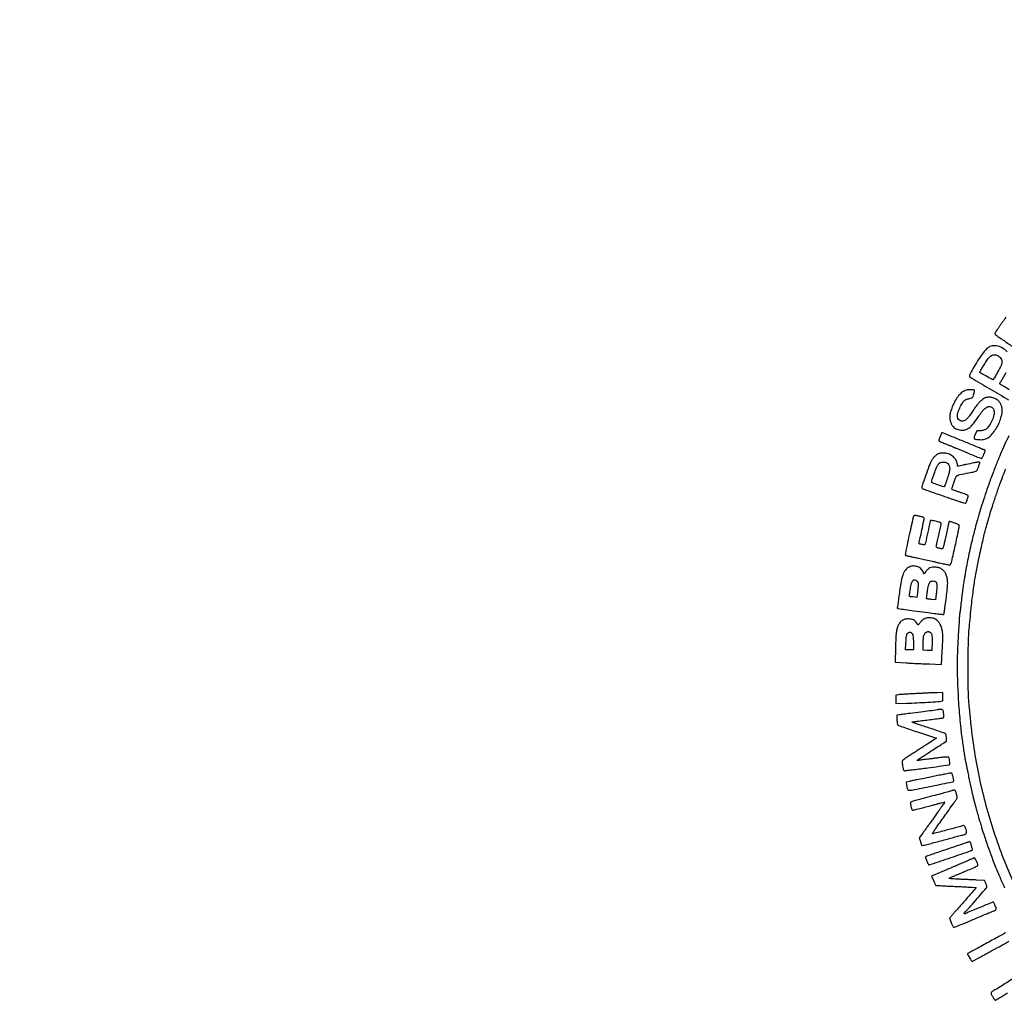
# Model space of a CAD drawing. Units: millimetres. Extents: x 1194 to 1379, y 2751 to 3013.
# Drawn here: x 1333 to 1349, y 2968 to 2984 of the extents above; entities that cross this region are included whole.
import ezdxf

# ---------------------------------------------------------------- set-up
doc = ezdxf.new("R2010")
doc.units = ezdxf.units.MM
doc.header["$LTSCALE"] = 0.1
doc.styles.get("Standard").update_dxf_attribs({"font": 'arial.ttf'})

# ---------------------------------------------------------------- blocks, each defined once
blk = doc.blocks.new('cart')
for points in [[(1349.508, 2977.154, 0.010213), (1349.372, 2976.852, 0.001126), (1349.316, 2976.72, 0.003976), (1349.281, 2976.635, 0.004504), (1349.25, 2976.554, 0.001775), (1349.208, 2976.443, 0.007219), (1349.172, 2976.342, 0.001717), (1349.114, 2976.172, 0.001779), (1349.058, 2976, 0.006125), (1349.023, 2975.888, 0.003585), (1348.992, 2975.78, 0.002916), (1348.96, 2975.664, 0.002938), (1348.929, 2975.549, 0.00388), (1348.903, 2975.444, 0.003468), (1348.867, 2975.291, 0.003633), (1348.834, 2975.14, 0.003863), (1348.806, 2975.001, 0.007205), (1348.786, 2974.889, -0.001163), (1348.78, 2974.854, -0.001245), (1348.774, 2974.82, -0.001179), (1348.769, 2974.79, -0.005855), (1348.766, 2974.774, 0.0146), (1348.758, 2974.728, 0.00185), (1348.744, 2974.63, 0.002254), (1348.729, 2974.517, 0.002298), (1348.715, 2974.404, -0.000703), (1348.709, 2974.35, -0.000577), (1348.702, 2974.293, -0.000583), (1348.695, 2974.24, -0.001548), (1348.69, 2974.202, 0.013115), (1348.683, 2974.136, 0.003728), (1348.676, 2974.033, 0.0022), (1348.666, 2973.871, 0.000435), (1348.651, 2973.582, 0.015378), (1348.645, 2973.309, 0.00818), (1348.653, 2972.972, 0.007852), (1348.673, 2972.611, 0.008526), (1348.705, 2972.259, 0.001471), (1348.711, 2972.199, 0.001938), (1348.718, 2972.145, 0.001399), (1348.723, 2972.099, 0.018782), (1348.726, 2972.083, -0.012308), (1348.729, 2972.067, -0.001453), (1348.734, 2972.032, -0.001738), (1348.74, 2971.991, -0.001424), (1348.746, 2971.946, 0.002428), (1348.753, 2971.9, 0.002294), (1348.76, 2971.853, 0.002278), (1348.766, 2971.811, 0.008011), (1348.771, 2971.785, -0.000532), (1348.776, 2971.756, -0.000099), (1348.787, 2971.703, -0.000106), (1348.799, 2971.641, -0.000097), (1348.811, 2971.578, 0.001876), (1348.832, 2971.472, 0.002533), (1348.851, 2971.376, 0.002532), (1348.872, 2971.28, 0.001873), (1348.896, 2971.174, 0.007507), (1348.915, 2971.096, 0.002075), (1348.947, 2970.975, 0.002193), (1348.982, 2970.849, 0.004415), (1349.01, 2970.75, -0.000192), (1349.021, 2970.713, -0.000143), (1349.033, 2970.672, -0.000145), (1349.045, 2970.633, -0.000331), (1349.054, 2970.604, 0.010607), (1349.101, 2970.453, 0.003386), (1349.179, 2970.231, 0.003036), (1349.258, 2970.013, 0.016656), (1349.306, 2969.897, -0.004094), (1349.311, 2969.884, -0.000346), (1349.326, 2969.85, -0.000459), (1349.343, 2969.81, -0.000355), (1349.362, 2969.766, 0.00159), (1349.382, 2969.719, 0.001367), (1349.403, 2969.67, 0.001376), (1349.423, 2969.625, 0.003966), (1349.437, 2969.594, -0.001917)], [(1349.671, 2969.502, -0.026293), (1349.32, 2970.357, -0.026347), (1349.062, 2971.244, -0.026071), (1348.898, 2972.155, -0.002024), (1348.888, 2972.236, -0.001955), (1348.878, 2972.318, -0.001931), (1348.871, 2972.39, -0.007156), (1348.867, 2972.436, 0.002998), (1348.864, 2972.475, 0.001836), (1348.859, 2972.52, 0.00184), (1348.855, 2972.565, 0.003277), (1348.851, 2972.602, -0.022457), (1348.833, 2972.866, -0.006175), (1348.828, 2973.283, -0.006398), (1348.834, 2973.705, -0.017885), (1348.852, 2974, -0.003342), (1348.889, 2974.359, -0.007375), (1348.924, 2974.632, -0.009009), (1348.961, 2974.867, -0.008861), (1349.008, 2975.101, -0.001599), (1349.042, 2975.258, -0.002434), (1349.073, 2975.395, -0.00271), (1349.099, 2975.506, -0.008675), (1349.119, 2975.58, -0.000116), (1349.15, 2975.691, -0.000513), (1349.168, 2975.756, -0.000821), (1349.182, 2975.805, -0.000848), (1349.196, 2975.853, -0.008462), (1349.234, 2975.975, -0.002476), (1349.296, 2976.162, -0.002405), (1349.36, 2976.347, -0.009733), (1349.401, 2976.459, 0.000261), (1349.42, 2976.506, 0.000208), (1349.44, 2976.558, 0.00021), (1349.459, 2976.605, 0.000529)], [(1349.459, 2979.139, -0.000038), (1349.434, 2979.103, -0.000019), (1349.402, 2979.058, -0.000019), (1349.369, 2979.011, -0.000028), (1349.341, 2978.97, 0.006258), (1349.316, 2978.934, 0.00906), (1349.295, 2978.901, 0.005343), (1349.278, 2978.873, 0.132934), (1349.276, 2978.864, 0.128446), (1349.277, 2978.858, 0.046777), (1349.282, 2978.851, 0.042559), (1349.29, 2978.843, 0.039194), (1349.298, 2978.837, -0.012757), (1349.312, 2978.828, -0.001472), (1349.342, 2978.807, -0.001772), (1349.378, 2978.782, -0.001445), (1349.417, 2978.755, 0.000029), (1349.467, 2978.72, 0.000009), (1349.542, 2978.667, 0.000009), (1349.627, 2978.607, 0.00001), (1349.709, 2978.548)], [(1349.522, 2977.923, 0.002591), (1349.429, 2977.977, -0.007251), (1349.401, 2977.994, -0.01144), (1349.378, 2978.009, -0.005559), (1349.359, 2978.022, -0.269941), (1349.357, 2978.026, -0.08359), (1349.358, 2978.03, -0.009553), (1349.362, 2978.039, -0.011322), (1349.368, 2978.05, -0.008995), (1349.375, 2978.06, 0.012639), (1349.464, 2978.212, 0.038108)], [(1349.484, 2978.56, 0.082542), (1349.399, 2978.625, 0.082523), (1349.298, 2978.659, 0.122179), (1349.206, 2978.652, 0.098924), (1349.153, 2978.622, 0.039879), (1349.096, 2978.563, 0.028767), (1349.029, 2978.472, 0.011426), (1348.948, 2978.342, 0.001917), (1348.88, 2978.225, 0.024772), (1348.857, 2978.18, 0.08442), (1348.851, 2978.156, 0.264131), (1348.858, 2978.142, 0.023313), (1348.889, 2978.121, 0.000133), (1349.191, 2977.943, 0.000025), (1349.506, 2977.757, 0.133868)], [(1349.453, 2968.84, 0.006201), (1349.427, 2968.826, -0.001514), (1349.387, 2968.804, -0.000197), (1349.302, 2968.757, -0.00023), (1349.201, 2968.702, -0.000192), (1349.094, 2968.643, 0.000441), (1348.991, 2968.587, 0.000715), (1348.904, 2968.539, 0.000082), (1348.826, 2968.496, 0.062343), (1348.822, 2968.493, 0.306522), (1348.82, 2968.485, 0.016633), (1348.83, 2968.462, 0.020188), (1348.846, 2968.433, 0.010746), (1348.867, 2968.398, 0.017858), (1348.88, 2968.379, 0.059488), (1348.89, 2968.368, 0.11593), (1348.898, 2968.364, 0.229821), (1348.905, 2968.366, -0.038142), (1348.914, 2968.372, -0.000768), (1348.964, 2968.4, -0.001814), (1349.022, 2968.432, -0.001218), (1349.089, 2968.469, 0.000008), (1349.159, 2968.507, 0.000008), (1349.226, 2968.544, 0.000008), (1349.284, 2968.575, 0.000041), (1349.316, 2968.592, 0.001941), (1349.434, 2968.657, 0.006736), (1349.509, 2968.701, 0.003425)], [(1349.731, 2968.167, -0.000187), (1349.521, 2968.036, -0.000764), (1349.329, 2967.915, -0.011214), (1349.26, 2967.875, 0.020109), (1349.222, 2967.851, 0.197242), (1349.212, 2967.836, 0.173113), (1349.215, 2967.817, 0.014809), (1349.24, 2967.773, 0.004945), (1349.254, 2967.749, 0.007847), (1349.267, 2967.73, 0.002847), (1349.279, 2967.713, 0.245339), (1349.281, 2967.712, 0.137532), (1349.287, 2967.713, 0.000351), (1349.358, 2967.757, 0.002513), (1349.428, 2967.799, 0.003785), (1349.487, 2967.837, -0.003917)]]:
    blk.add_lwpolyline(points, format="xyb")
for points in [[(1349.337, 2978.488, -0.061136), (1349.365, 2978.464, -0.074441), (1349.385, 2978.434, -0.078075), (1349.394, 2978.402, -0.076717), (1349.393, 2978.368, -0.072944), (1349.381, 2978.333, -0.003902), (1349.326, 2978.23, -0.004036), (1349.27, 2978.127, -0.069346), (1349.247, 2978.096, -0.328762), (1349.237, 2978.095, -0.001608), (1349.144, 2978.145, -0.005312), (1349.058, 2978.192, -0.053672), (1349.025, 2978.215, -0.351817), (1349.024, 2978.22, -0.001899), (1349.05, 2978.267, -0.006276), (1349.084, 2978.323, -0.002872), (1349.128, 2978.397, -0.042328), (1349.18, 2978.467, -0.109196), (1349.231, 2978.504, -0.148123), (1349.283, 2978.51, -0.105717)], [(1348.799, 2977.917, 0.082825), (1348.731, 2977.884, 0.062203), (1348.67, 2977.827, 0.050591), (1348.614, 2977.746, 0.028335), (1348.563, 2977.637, 0.024539), (1348.535, 2977.556, 0.047171), (1348.522, 2977.488, 0.058275), (1348.523, 2977.43, 0.0703), (1348.538, 2977.377, 0.013186), (1348.547, 2977.356, 0.012433), (1348.558, 2977.336, 0.012497), (1348.569, 2977.319, 0.04159), (1348.577, 2977.308, 0.069006), (1348.605, 2977.285, 0.042886), (1348.643, 2977.265, 0.041734), (1348.685, 2977.252, 0.051869), (1348.726, 2977.247, 0.095475), (1348.794, 2977.259, 0.084498), (1348.855, 2977.296, 0.052687), (1348.923, 2977.367, 0.014618), (1349.013, 2977.491, -0.01329), (1349.067, 2977.566, -0.043936), (1349.109, 2977.612, -0.070471), (1349.144, 2977.636, -0.116091), (1349.18, 2977.645, -0.172903), (1349.232, 2977.626, -0.168607), (1349.261, 2977.579, -0.109354), (1349.261, 2977.505, -0.052563), (1349.231, 2977.416, -0.030073), (1349.186, 2977.331, -0.076087), (1349.141, 2977.277, -0.09987), (1349.09, 2977.248, -0.082604), (1349.028, 2977.239), (1348.975, 2977.239), (1348.947, 2977.178, 0.012145), (1348.935, 2977.15, 0.036623), (1348.929, 2977.129, 0.056849), (1348.927, 2977.115, 0.198829), (1348.931, 2977.107, 0.159142), (1348.949, 2977.098, 0.016938), (1348.997, 2977.092, 0.022007), (1349.048, 2977.09, 0.045985), (1349.087, 2977.093, 0.166395), (1349.215, 2977.166, 0.066783), (1349.329, 2977.335, 0.066446), (1349.395, 2977.53, 0.156243), (1349.377, 2977.681, 0.07837), (1349.346, 2977.729, 0.071819), (1349.3, 2977.767, 0.069702), (1349.244, 2977.791, 0.066734), (1349.182, 2977.799, 0.022496), (1349.149, 2977.798, 0.05704), (1349.125, 2977.793, 0.053483), (1349.102, 2977.783, 0.017879), (1349.071, 2977.763, 0.035412), (1349.031, 2977.731, 0.030717), (1348.994, 2977.692, 0.021465), (1348.952, 2977.638, 0.006852), (1348.894, 2977.554, -0.009418), (1348.849, 2977.489, -0.02611), (1348.814, 2977.447, -0.037416), (1348.785, 2977.419, -0.082548), (1348.759, 2977.403, -0.123358), (1348.719, 2977.399, -0.134542), (1348.683, 2977.414, -0.125995), (1348.658, 2977.446, -0.101146), (1348.65, 2977.489, -0.087088), (1348.661, 2977.552, -0.028485), (1348.698, 2977.64, -0.026812), (1348.744, 2977.721, -0.126959), (1348.783, 2977.757, -0.034033), (1348.795, 2977.762, -0.011074), (1348.814, 2977.769, -0.01098), (1348.835, 2977.776, -0.012152), (1348.856, 2977.781, 0.020369), (1348.888, 2977.79, 0.126395), (1348.902, 2977.798, 0.106356), (1348.912, 2977.814, 0.012466), (1348.924, 2977.852, 0.010113), (1348.932, 2977.882, 0.041863), (1348.935, 2977.9, 0.079274), (1348.934, 2977.912, 0.194657), (1348.929, 2977.919, 0.127434), (1348.911, 2977.925, 0.018552), (1348.872, 2977.926, 0.022137), (1348.83, 2977.924, 0.047247)], [(1348.361, 2977.144, 0.013727), (1348.35, 2977.116, 0.025906), (1348.343, 2977.094, 0.026809), (1348.34, 2977.077, 0.237595), (1348.343, 2977.07, 0.086075), (1348.35, 2977.064, 0.002806), (1348.383, 2977.049, 0.005304), (1348.423, 2977.032, 0.003654), (1348.468, 2977.014, -0.000689), (1348.515, 2976.995, -0.000807), (1348.559, 2976.977, -0.000711), (1348.596, 2976.961, -0.004959), (1348.614, 2976.954, 0.005103), (1348.63, 2976.947, 0.001383), (1348.656, 2976.936, 0.001399), (1348.686, 2976.924, 0.001452), (1348.715, 2976.913, -0.00235), (1348.742, 2976.902, -0.002843), (1348.769, 2976.891, -0.002413), (1348.79, 2976.882, -0.019423), (1348.8, 2976.877, 0.023762), (1348.838, 2976.86, 0.002051), (1348.934, 2976.821, 0.000684), (1349.039, 2976.779, 0.094484), (1349.053, 2976.776, 0.231083), (1349.058, 2976.779, 0.021165), (1349.066, 2976.79, 0.023944), (1349.075, 2976.806, 0.016385), (1349.084, 2976.824, 0.010681), (1349.101, 2976.867, 0.03872), (1349.11, 2976.895, 0.082318), (1349.111, 2976.912, 0.382469), (1349.104, 2976.918, -0.074786), (1349.098, 2976.919, -0.010201), (1349.084, 2976.923, -0.011546), (1349.067, 2976.93, -0.009518), (1349.05, 2976.937, 0.007759), (1348.983, 2976.966, 0.000556), (1348.793, 2977.045, 0.00087), (1348.598, 2977.124, 0.001843), (1348.446, 2977.186), (1348.389, 2977.208)], [(1348.317, 2976.846, 0.041505), (1348.283, 2976.821, 0.037547), (1348.252, 2976.79, 0.035594), (1348.225, 2976.753, 0.029782), (1348.201, 2976.711, 0.024191), (1348.172, 2976.641, 0.00303), (1348.117, 2976.486, 0.00127), (1348.059, 2976.32, 0.083177), (1348.054, 2976.29, 0.234701), (1348.061, 2976.277, 0.062284), (1348.082, 2976.265, 0.016563), (1348.13, 2976.246, 0.000836), (1348.286, 2976.192, -0.000338), (1348.365, 2976.165, -0.000217), (1348.457, 2976.134, -0.000218), (1348.547, 2976.103, -0.000408), (1348.619, 2976.077, 0.003745), (1348.68, 2976.057, 0.00579), (1348.733, 2976.04, 0.002126), (1348.778, 2976.026, 0.157197), (1348.786, 2976.026, 0.225935), (1348.796, 2976.037, 0.008423), (1348.815, 2976.09, 0.007711), (1348.831, 2976.145, 0.273402), (1348.828, 2976.157, 0.106337), (1348.823, 2976.16, 0.00128), (1348.786, 2976.174, 0.003767), (1348.744, 2976.19, 0.002446), (1348.694, 2976.207, -0.002201), (1348.645, 2976.224, -0.003416), (1348.602, 2976.24, -0.001057), (1348.565, 2976.253, -0.107166), (1348.561, 2976.256, -0.260739), (1348.558, 2976.265, -0.008989), (1348.568, 2976.301, -0.012234), (1348.582, 2976.351, -0.004415), (1348.606, 2976.42, -0.031878), (1348.628, 2976.471, -0.16206), (1348.649, 2976.493, -0.066553), (1348.688, 2976.506, -0.002568), (1348.836, 2976.535, 0.005065), (1348.884, 2976.544, 0.007213), (1348.925, 2976.554, 0.004313), (1348.96, 2976.562, 0.099958), (1348.969, 2976.567, 0.133941), (1348.98, 2976.58, 0.006326), (1349, 2976.633, 0.008401), (1349.019, 2976.686, 0.081993), (1349.023, 2976.709, 0.433352), (1349.016, 2976.715, 0.020565), (1348.982, 2976.712, 0.013284), (1348.923, 2976.701, 0.001874), (1348.801, 2976.676, -0.000129), (1348.745, 2976.664, -0.000212), (1348.697, 2976.654, -0.000011), (1348.654, 2976.645, -0.042948), (1348.653, 2976.645, -0.376723), (1348.653, 2976.646, -0.000768), (1348.651, 2976.658, -0.004361), (1348.649, 2976.671, -0.002627), (1348.647, 2976.687, 0.108604), (1348.622, 2976.756, 0.08773), (1348.568, 2976.814, 0.082627), (1348.495, 2976.853, 0.080874), (1348.412, 2976.867, 0.01955), (1348.382, 2976.866, 0.035672), (1348.358, 2976.862, 0.041396), (1348.337, 2976.856, 0.040853)], [(1348.487, 2976.69, -0.135607), (1348.512, 2976.654, -0.093451), (1348.52, 2976.604, -0.055797), (1348.509, 2976.533, -0.016499), (1348.477, 2976.429, -0.001618), (1348.461, 2976.382, -0.002539), (1348.446, 2976.342, -0.000658), (1348.434, 2976.307, -0.096082), (1348.431, 2976.303, -0.300954), (1348.42, 2976.3, -0.002195), (1348.324, 2976.333, -0.002632), (1348.23, 2976.367, -0.216968), (1348.219, 2976.378, -0.175539), (1348.219, 2976.397, -0.00229), (1348.26, 2976.516, -0.005153), (1348.3, 2976.627, -0.055456), (1348.322, 2976.669, -0.043818), (1348.34, 2976.692, -0.087909), (1348.358, 2976.706, -0.081312), (1348.381, 2976.713, -0.033273), (1348.414, 2976.716, -0.034184), (1348.436, 2976.714, -0.052512), (1348.454, 2976.71, -0.05337), (1348.47, 2976.702, -0.036761)], [(1347.913, 2975.802, 0.011897), (1347.909, 2975.791, 0.01256), (1347.906, 2975.781, 0.01226), (1347.903, 2975.771, 0.054168), (1347.903, 2975.765, -0.04874), (1347.902, 2975.758, -0.002234), (1347.897, 2975.734, -0.003703), (1347.891, 2975.705, -0.002644), (1347.883, 2975.673, 0.001554), (1347.869, 2975.611, 0.001268), (1347.855, 2975.546, 0.000717), (1347.834, 2975.453, 0.000136), (1347.797, 2975.283, 0.007451), (1347.788, 2975.238, 0.011473), (1347.782, 2975.199, 0.006002), (1347.778, 2975.166, 0.228909), (1347.78, 2975.159, 0.119617), (1347.786, 2975.155, 0.00792), (1347.806, 2975.149, 0.011091), (1347.83, 2975.143, 0.008048), (1347.858, 2975.137, -0.002105), (1347.919, 2975.124, -0.000971), (1347.998, 2975.107, -0.000832), (1348.094, 2975.086, -0.00052), (1348.205, 2975.061, 0.000074), (1348.246, 2975.053, 0.000038), (1348.296, 2975.041, 0.000038), (1348.347, 2975.03, 0.000057), (1348.392, 2975.02, -0.000129), (1348.432, 2975.011, -0.000161), (1348.47, 2975.003, -0.00013), (1348.501, 2974.996, -0.001242), (1348.515, 2974.993, 0.332745), (1348.533, 2975.001, 0.056977), (1348.548, 2975.038, 0.015312), (1348.569, 2975.119, 0.000805), (1348.628, 2975.383, 0.00246), (1348.656, 2975.513, 0.009402), (1348.672, 2975.593, 0.007258), (1348.68, 2975.649, 0.238963), (1348.676, 2975.662, 0.07986), (1348.668, 2975.667, 0.009326), (1348.649, 2975.677, 0.011001), (1348.625, 2975.686, 0.008791), (1348.599, 2975.696, -0.000328), (1348.573, 2975.705, -0.000429), (1348.55, 2975.714, -0.000314), (1348.53, 2975.721, -0.004034), (1348.522, 2975.724, 0.404332), (1348.512, 2975.719, 0.03429), (1348.502, 2975.69, 0.010849), (1348.488, 2975.628, 0.000546), (1348.444, 2975.424, -0.002401), (1348.437, 2975.392, -0.00202), (1348.429, 2975.358, -0.002037), (1348.422, 2975.327, -0.00564), (1348.416, 2975.305, -0.014204), (1348.408, 2975.278, -0.150532), (1348.401, 2975.268, -0.184457), (1348.391, 2975.265, -0.023519), (1348.368, 2975.268, -0.017993), (1348.316, 2975.279, -0.216563), (1348.3, 2975.291, -0.170351), (1348.297, 2975.313, -0.010383), (1348.311, 2975.378, 0.00376), (1348.333, 2975.472, 0.003139), (1348.355, 2975.572, 0.00135), (1348.375, 2975.666, 0.05108), (1348.377, 2975.688, 0.207468), (1348.373, 2975.697, 0.078706), (1348.362, 2975.705, 0.042609), (1348.341, 2975.712, 0.011096), (1348.307, 2975.721, 0.00899), (1348.262, 2975.73, 0.018859), (1348.226, 2975.736, 0.015673), (1348.2, 2975.738, 0.428807), (1348.195, 2975.733, -0.054332), (1348.194, 2975.725, -0.000056), (1348.154, 2975.542, -0.000164), (1348.115, 2975.366, -0.017809), (1348.109, 2975.342, -0.142053), (1348.104, 2975.335, -0.156076), (1348.096, 2975.331, -0.065346), (1348.082, 2975.332, -0.009718), (1348.053, 2975.337, -0.009844), (1348.022, 2975.344, -0.111906), (1348.011, 2975.35, -0.232568), (1348.007, 2975.358, -0.058628), (1348.009, 2975.373, 0.013136), (1348.034, 2975.474, 0.004818), (1348.063, 2975.617, 0.001006), (1348.093, 2975.77, 0.187763), (1348.09, 2975.786, 0.172165), (1348.085, 2975.79, 0.01108), (1348.068, 2975.796, 0.015154), (1348.046, 2975.801, 0.010648), (1348.022, 2975.807, -0.002485), (1347.996, 2975.812, -0.002841), (1347.972, 2975.817, -0.002567), (1347.951, 2975.821, -0.016119), (1347.941, 2975.824, 0.10468), (1347.932, 2975.824, 0.131702), (1347.925, 2975.821, 0.097998), (1347.918, 2975.814, 0.039896)], [(1347.846, 2974.96, 0.122719), (1347.781, 2974.909, 0.081383), (1347.735, 2974.824, 0.043589), (1347.701, 2974.685, 0.009459), (1347.666, 2974.438, -0.002755), (1347.66, 2974.386, -0.003881), (1347.653, 2974.34, -0.00229), (1347.648, 2974.301, -0.052927), (1347.645, 2974.29, 0.055635), (1347.643, 2974.284, 0.066428), (1347.643, 2974.278, 0.078303), (1347.644, 2974.273, 0.14957), (1347.647, 2974.27, 0.099601), (1347.66, 2974.266, 0.000657), (1347.777, 2974.248, 0.002303), (1347.922, 2974.228, 0.001013), (1348.115, 2974.203, 0.001251), (1348.267, 2974.183, 0.00595), (1348.354, 2974.173, 0.00331), (1348.414, 2974.167, 0.28703), (1348.422, 2974.171, 0.097512), (1348.426, 2974.182, 0.001191), (1348.437, 2974.255, 0.00285), (1348.45, 2974.351, 0.00099), (1348.469, 2974.49, 0.011418), (1348.483, 2974.62, 0.030652), (1348.486, 2974.713, 0.042987), (1348.477, 2974.784, 0.063636), (1348.456, 2974.844, 0.05735), (1348.425, 2974.891, 0.075346), (1348.386, 2974.926, 0.074454), (1348.339, 2974.948, 0.054447), (1348.282, 2974.958, 0.046404), (1348.23, 2974.956, 0.077628), (1348.189, 2974.944, 0.077025), (1348.153, 2974.92, 0.045009), (1348.118, 2974.882), (1348.091, 2974.847), (1348.079, 2974.876, 0.061959), (1348.061, 2974.907, 0.055487), (1348.035, 2974.934, 0.054955), (1348.003, 2974.955, 0.058269), (1347.969, 2974.968, 0.017571), (1347.929, 2974.977, 0.060618), (1347.903, 2974.978, 0.066313), (1347.879, 2974.973, 0.023913)], [(1347.973, 2974.726, -0.060909), (1347.986, 2974.71, -0.106176), (1347.992, 2974.694, -0.051856), (1347.993, 2974.671, -0.005948), (1347.99, 2974.617, -0.003331), (1347.987, 2974.582, -0.003137), (1347.983, 2974.545, -0.003119), (1347.98, 2974.513, -0.010875), (1347.977, 2974.492), (1347.97, 2974.452), (1347.91, 2974.459, -0.003438), (1347.886, 2974.461, -0.005386), (1347.866, 2974.464, -0.001738), (1347.849, 2974.466, -0.17193), (1347.846, 2974.467, -0.221986), (1347.846, 2974.47, -0.000571), (1347.85, 2974.504, -0.003331), (1347.856, 2974.544, -0.002051), (1347.863, 2974.59, -0.019349), (1347.882, 2974.688, -0.112578), (1347.905, 2974.736, -0.287427), (1347.935, 2974.746, -0.131054)], [(1348.291, 2974.711, -0.150239), (1348.302, 2974.69, -0.04231), (1348.306, 2974.652, -0.027475), (1348.304, 2974.595, -0.008044), (1348.295, 2974.509), (1348.283, 2974.412), (1348.211, 2974.419, -0.00355), (1348.184, 2974.422, -0.005522), (1348.16, 2974.425, -0.001905), (1348.14, 2974.428, -0.161717), (1348.137, 2974.429, -0.232628), (1348.134, 2974.438, -0.001315), (1348.145, 2974.526, -0.005372), (1348.157, 2974.607, -0.027146), (1348.166, 2974.652, -0.022161), (1348.172, 2974.668, -0.019544), (1348.179, 2974.685, -0.019996), (1348.186, 2974.7, -0.054557), (1348.193, 2974.71, -0.136544), (1348.212, 2974.722, -0.070774), (1348.241, 2974.727, -0.07047), (1348.27, 2974.723, -0.131357)], [(1348.091, 2974.09, 0.040464), (1348.075, 2974.08, 0.022799), (1348.056, 2974.065, 0.022631), (1348.039, 2974.047, 0.034206), (1348.026, 2974.031, -0.008191), (1348.015, 2974.016, -0.012264), (1348.005, 2974.003, -0.007247), (1347.996, 2973.992, -0.198582), (1347.993, 2973.991, -0.235913), (1347.99, 2973.992, -0.014083), (1347.984, 2974, -0.01874), (1347.977, 2974.01, -0.012537), (1347.969, 2974.021, 0.067371), (1347.945, 2974.052, 0.076926), (1347.914, 2974.074, 0.0702), (1347.876, 2974.087, 0.045048), (1347.829, 2974.091, 0.052014), (1347.771, 2974.085, 0.088569), (1347.727, 2974.067, 0.088424), (1347.691, 2974.035, 0.051695), (1347.661, 2973.986, 0.047663), (1347.64, 2973.93, 0.034139), (1347.627, 2973.864, 0.019992), (1347.619, 2973.769, 0.004397), (1347.613, 2973.606), (1347.607, 2973.368), (1347.793, 2973.356, 0.00262), (1347.878, 2973.351, 0.00144), (1347.983, 2973.346, 0.001435), (1348.09, 2973.341, 0.002296), (1348.181, 2973.338), (1348.383, 2973.331), (1348.395, 2973.547, 0.001298), (1348.4, 2973.634, 0.001565), (1348.404, 2973.715, 0.001331), (1348.407, 2973.784, 0.010602), (1348.407, 2973.815, 0.04771), (1348.402, 2973.87, 0.02604), (1348.386, 2973.935, 0.025933), (1348.363, 2973.997, 0.062778), (1348.339, 2974.038, 0.100508), (1348.291, 2974.081, 0.077913), (1348.225, 2974.106, 0.077352), (1348.154, 2974.109, 0.096369)], [(1347.878, 2973.862, -0.129854), (1347.895, 2973.843, -0.066183), (1347.905, 2973.813, -0.039434), (1347.911, 2973.766, -0.010885), (1347.913, 2973.693), (1347.913, 2973.577), (1347.847, 2973.577), (1347.781, 2973.577), (1347.787, 2973.675, -0.004446), (1347.793, 2973.76, -0.023914), (1347.798, 2973.807, -0.045623), (1347.806, 2973.835, -0.108165), (1347.818, 2973.854, -0.081884), (1347.832, 2973.864, -0.083003), (1347.848, 2973.868, -0.085416), (1347.864, 2973.868, -0.094083)], [(1348.205, 2973.859, -0.099834), (1348.217, 2973.843, -0.064733), (1348.222, 2973.82, -0.028495), (1348.225, 2973.783, -0.003715), (1348.226, 2973.703, -0.005223), (1348.225, 2973.651, -0.008357), (1348.223, 2973.606, -0.003052), (1348.221, 2973.569, -0.272614), (1348.218, 2973.564, -0.106538), (1348.213, 2973.563, -0.00466), (1348.193, 2973.563, -0.007728), (1348.169, 2973.563, -0.005422), (1348.142, 2973.564), (1348.074, 2973.568), (1348.075, 2973.656, -0.018196), (1348.08, 2973.763, -0.067736), (1348.094, 2973.829, -0.13051), (1348.119, 2973.866, -0.177197), (1348.157, 2973.879, -0.058957), (1348.169, 2973.878, -0.039003), (1348.183, 2973.873, -0.039032), (1348.196, 2973.867, -0.059535)], [(1348.17, 2972.853, -0.004752), (1348.144, 2972.852, -0.000426), (1348.079, 2972.848, -0.000555), (1348.002, 2972.844, -0.000433), (1347.918, 2972.84, 0.001414), (1347.833, 2972.835, 0.001783), (1347.755, 2972.831, 0.001414), (1347.69, 2972.826, 0.014286), (1347.663, 2972.824), (1347.62, 2972.818), (1347.62, 2972.747), (1347.62, 2972.675), (1347.799, 2972.682, 0.002507), (1347.974, 2972.689, 0.002206), (1348.156, 2972.699, 0.001315), (1348.322, 2972.708, 0.023706), (1348.375, 2972.714), (1348.407, 2972.719), (1348.407, 2972.79), (1348.407, 2972.86), (1348.309, 2972.858, 0.002107), (1348.268, 2972.857, 0.002093), (1348.228, 2972.856, 0.00205), (1348.192, 2972.855, 0.008162)], [(1348.326, 2972.573, -0.164652), (1348.318, 2972.569, -0.000343), (1348.187, 2972.552, -0.002258), (1348.037, 2972.533, -0.001308), (1347.857, 2972.511, 0.001489), (1347.804, 2972.504, 0.001583), (1347.751, 2972.498, 0.001505), (1347.706, 2972.492, 0.007312), (1347.681, 2972.488), (1347.635, 2972.48), (1347.638, 2972.405, 0.01417), (1347.64, 2972.375, 0.018493), (1347.644, 2972.348, 0.016285), (1347.649, 2972.326, 0.138011), (1347.653, 2972.318, 0.110354), (1347.664, 2972.311, 0.00099), (1347.755, 2972.279, 0.003342), (1347.86, 2972.242, 0.002145), (1347.982, 2972.201), (1348.298, 2972.096), (1348.169, 2972.012, -0.000667), (1348.108, 2971.973, -0.000354), (1348.034, 2971.925, -0.000353), (1347.957, 2971.876, -0.000548), (1347.891, 2971.833, 0.002898), (1347.834, 2971.796, 0.004197), (1347.783, 2971.763, 0.002197), (1347.741, 2971.734, 0.068226), (1347.732, 2971.725, 0.12983), (1347.727, 2971.715, 0.045856), (1347.726, 2971.698, 0.029555), (1347.727, 2971.674, 0.008946), (1347.732, 2971.637, 0.012687), (1347.741, 2971.59, 0.065907), (1347.75, 2971.565, 0.161606), (1347.761, 2971.554, 0.198981), (1347.776, 2971.553, -0.048227), (1347.784, 2971.555, -0.001199), (1347.822, 2971.56, -0.002574), (1347.867, 2971.566, -0.001749), (1347.918, 2971.572, 0.002052), (1348.152, 2971.6, 0.00376), (1348.343, 2971.626, 0.00093), (1348.505, 2971.649, 0.17436), (1348.52, 2971.657, 0.211107), (1348.524, 2971.67, 0.011271), (1348.519, 2971.717, 0.01293), (1348.511, 2971.763, 0.158366), (1348.503, 2971.779, 0.192135), (1348.495, 2971.782, 0.008548), (1348.465, 2971.781, 0.013104), (1348.429, 2971.779, 0.008251), (1348.387, 2971.774, -0.000951), (1348.337, 2971.768, -0.00047), (1348.274, 2971.76, -0.000467), (1348.208, 2971.752, -0.000683), (1348.15, 2971.745, 0.001789), (1348.098, 2971.738, 0.002336), (1348.051, 2971.732, 0.001726), (1348.011, 2971.727, 0.02169), (1347.996, 2971.724, -0.049796), (1347.979, 2971.722, -0.635122), (1347.976, 2971.726, -0.076878), (1347.988, 2971.737, -0.005493), (1348.026, 2971.763, -0.000529), (1348.152, 2971.845, -0.000621), (1348.272, 2971.922, -0.000519), (1348.374, 2971.988, -0.004286), (1348.42, 2972.017), (1348.469, 2972.047), (1348.465, 2972.106, 0.017824), (1348.463, 2972.131, 0.030912), (1348.459, 2972.151, 0.036081), (1348.454, 2972.166, 0.155264), (1348.447, 2972.174, 0.055116), (1348.436, 2972.179, 0.000643), (1348.358, 2972.206, 0.001948), (1348.268, 2972.237, 0.00127), (1348.163, 2972.271, -0.001711), (1348.059, 2972.306, -0.002824), (1347.972, 2972.336, -0.000342), (1347.895, 2972.363, -0.309786), (1347.893, 2972.366, -0.370727), (1347.895, 2972.368, -0.002681), (1347.923, 2972.373, -0.008189), (1347.956, 2972.378, -0.004954), (1347.996, 2972.384, 0.000398), (1348.224, 2972.411, 0.002889), (1348.333, 2972.425, 0.00243), (1348.401, 2972.434, 0.103245), (1348.415, 2972.439, 0.188752), (1348.419, 2972.445, 0.037793), (1348.421, 2972.456, 0.034176), (1348.422, 2972.472, 0.023169), (1348.421, 2972.489, 0.007433), (1348.414, 2972.546, 0.099491), (1348.407, 2972.566, 0.210382), (1348.394, 2972.574, 0.051435), (1348.368, 2972.577, 0.010655), (1348.353, 2972.577, 0.014964), (1348.34, 2972.576, 0.011165), (1348.329, 2972.574, 0.160936)], [(1348.392, 2971.486, -0.001027), (1348.293, 2971.465, -0.001123), (1348.197, 2971.446, -0.001028), (1348.094, 2971.425, -0.000643), (1347.973, 2971.402, 0.002099), (1347.94, 2971.395, 0.001552), (1347.904, 2971.388, 0.001568), (1347.87, 2971.38, 0.003525), (1347.844, 2971.375), (1347.79, 2971.362), (1347.797, 2971.317, 0.016805), (1347.805, 2971.272, 0.063329), (1347.815, 2971.245, 0.117302), (1347.827, 2971.23, 0.160016), (1347.844, 2971.225, 0.049689), (1347.89, 2971.229, 0.000485), (1348.222, 2971.296, 0.000179), (1348.566, 2971.366, 0.146492), (1348.582, 2971.375, 0.244283), (1348.587, 2971.393, 0.016051), (1348.576, 2971.448, 0.015146), (1348.561, 2971.503, 0.297055), (1348.548, 2971.514, 0.072127), (1348.538, 2971.514, 0.002332), (1348.496, 2971.506, 0.004443), (1348.447, 2971.497, 0.003067)], [(1348.549, 2971.217, -0.00627), (1348.478, 2971.196, -0.001974), (1348.371, 2971.166, -0.001709), (1348.236, 2971.13, -0.000985), (1348.074, 2971.088, 0.001754), (1347.909, 2971.044, 0.069522), (1347.874, 2971.03, 0.274096), (1347.863, 2971.009, 0.053713), (1347.869, 2970.965, 0.008806), (1347.875, 2970.942, 0.011545), (1347.882, 2970.921, 0.00918), (1347.888, 2970.904, 0.099334), (1347.892, 2970.898, 0.258127), (1347.905, 2970.894, 0.006016), (1347.97, 2970.908, 0.007108), (1348.071, 2970.934, 0.001167), (1348.266, 2970.986, -0.001929), (1348.33, 2971.003, -0.003157), (1348.385, 2971.017, -0.000467), (1348.433, 2971.029, -0.258875), (1348.436, 2971.028, -0.360429), (1348.436, 2971.025, -0.000898), (1348.415, 2970.994, -0.0047), (1348.39, 2970.958, -0.002839), (1348.36, 2970.915, 0.000065), (1348.324, 2970.864, 0.000033), (1348.278, 2970.799, 0.000033), (1348.231, 2970.733, 0.000049), (1348.189, 2970.674, -0.000326), (1348.15, 2970.62, -0.000313), (1348.111, 2970.565, -0.000309), (1348.076, 2970.516, -0.001134), (1348.054, 2970.485), (1348.012, 2970.428), (1348.03, 2970.367, 0.008061), (1348.037, 2970.343, 0.011679), (1348.044, 2970.322, 0.00743), (1348.05, 2970.305, 0.160095), (1348.054, 2970.301, 0.201151), (1348.06, 2970.3, 0.000522), (1348.141, 2970.32, 0.003075), (1348.234, 2970.344, 0.001898), (1348.343, 2970.373, -0.000119), (1348.456, 2970.403, -0.00014), (1348.563, 2970.432, -0.000122), (1348.654, 2970.456, -0.000878), (1348.697, 2970.467, 0.007612), (1348.769, 2970.487, 0.091263), (1348.794, 2970.5, 0.222144), (1348.803, 2970.517, 0.074648), (1348.8, 2970.546, 0.011783), (1348.787, 2970.592, 0.048372), (1348.775, 2970.619, 0.101154), (1348.764, 2970.632, 0.245928), (1348.752, 2970.635, -0.008143), (1348.656, 2970.608, -0.001181), (1348.459, 2970.556, -0.00007), (1348.236, 2970.498, -0.265699), (1348.231, 2970.5, -0.358096), (1348.23, 2970.503, -0.000685), (1348.261, 2970.549, -0.004098), (1348.297, 2970.601, -0.002475), (1348.34, 2970.662, 0.000151), (1348.488, 2970.87, 0.000698), (1348.573, 2970.99, 0.000461), (1348.631, 2971.072, 0.020793), (1348.643, 2971.09, 0.184102), (1348.646, 2971.11, 0.016427), (1348.634, 2971.163, 0.01484), (1348.618, 2971.214, 0.238541), (1348.606, 2971.227, 0.107947), (1348.599, 2971.228, 0.01495), (1348.584, 2971.225, 0.016554), (1348.567, 2971.222, 0.013343)], [(1348.796, 2970.348, -0.00381), (1348.763, 2970.336, -0.000273), (1348.67, 2970.304, -0.000384), (1348.559, 2970.267, -0.00029), (1348.438, 2970.226, 0.001121), (1348.319, 2970.185, 0.001793), (1348.218, 2970.15, 0.000329), (1348.129, 2970.119, 0.097915), (1348.122, 2970.115, 0.300576), (1348.118, 2970.099, 0.013261), (1348.139, 2970.042, 0.013045), (1348.163, 2969.987, 0.323613), (1348.176, 2969.979, 0.053951), (1348.209, 2969.987, 0.000248), (1348.541, 2970.1, 0.000129), (1348.88, 2970.216, 0.107613), (1348.895, 2970.225, 0.268038), (1348.899, 2970.239, 0.009966), (1348.885, 2970.296, 0.010304), (1348.868, 2970.352, 0.247048), (1348.856, 2970.363, 0.123063), (1348.85, 2970.363, 0.011008), (1348.835, 2970.36, 0.013814), (1348.816, 2970.354, 0.010346)], [(1348.887, 2970.074, -0.005165), (1348.865, 2970.065, -0.001279), (1348.829, 2970.049, -0.001308), (1348.787, 2970.031, -0.001311), (1348.746, 2970.013, 0.000563), (1348.705, 2969.996, 0.00063), (1348.665, 2969.979, 0.000579), (1348.632, 2969.965, 0.003364), (1348.614, 2969.957, -0.004264), (1348.594, 2969.949, -0.00031), (1348.539, 2969.925, -0.000434), (1348.473, 2969.897, -0.000328), (1348.401, 2969.867), (1348.217, 2969.79), (1348.248, 2969.717, 0.003912), (1348.26, 2969.689, 0.005529), (1348.271, 2969.664, 0.003296), (1348.281, 2969.643, 0.075352), (1348.285, 2969.638, 0.190039), (1348.291, 2969.635, 0.000851), (1348.366, 2969.63, 0.003862), (1348.453, 2969.625, 0.002409), (1348.554, 2969.62, -0.00102), (1348.66, 2969.616, -0.001173), (1348.761, 2969.611, -0.001052), (1348.846, 2969.606, -0.006776), (1348.89, 2969.603), (1348.963, 2969.598), (1348.936, 2969.566, -0.005979), (1348.89, 2969.511, -0.000499), (1348.767, 2969.372, -0.00014), (1348.634, 2969.22, -0.027626), (1348.619, 2969.206, 0.029153), (1348.616, 2969.202, 0.000905), (1348.601, 2969.185, 0.001769), (1348.584, 2969.165, 0.001224), (1348.565, 2969.143), (1348.517, 2969.086), (1348.545, 2969.013, 0.012138), (1348.557, 2968.985, 0.016909), (1348.569, 2968.961, 0.01336), (1348.58, 2968.941, 0.167132), (1348.586, 2968.936, 0.188336), (1348.602, 2968.936, 0.001853), (1348.707, 2968.978, 0.003704), (1348.861, 2969.042, 0.000706), (1349.139, 2969.16, -0.002066), (1349.179, 2969.177, -0.002595), (1349.217, 2969.193, -0.002078), (1349.248, 2969.205, -0.020409), (1349.262, 2969.21, 0.068544), (1349.286, 2969.221, 0.19472), (1349.296, 2969.235, 0.132768), (1349.295, 2969.257, 0.026316), (1349.282, 2969.293, 0.00586), (1349.273, 2969.314, 0.007829), (1349.264, 2969.333, 0.005717), (1349.256, 2969.348, 0.077069), (1349.253, 2969.353, 0.301226), (1349.244, 2969.355, 0.000356), (1349.055, 2969.278, 0.00321), (1348.886, 2969.208, 0.011373), (1348.778, 2969.16, -0.175792), (1348.766, 2969.159, -0.52612), (1348.763, 2969.165, -0.025725), (1348.787, 2969.195, -0.001281), (1348.871, 2969.29, 0.00179), (1348.984, 2969.419, 0.003869), (1349.07, 2969.519, 0.001093), (1349.14, 2969.601, 0.173818), (1349.144, 2969.613, 0.084977), (1349.143, 2969.618, 0.005583), (1349.138, 2969.633, 0.007967), (1349.131, 2969.65, 0.00586), (1349.123, 2969.669), (1349.103, 2969.717), (1348.97, 2969.724, 0.000973), (1348.907, 2969.727, 0.000495), (1348.829, 2969.731, 0.000491), (1348.748, 2969.734, 0.000736), (1348.677, 2969.737, -0.003946), (1348.616, 2969.74, -0.006299), (1348.563, 2969.744, -0.001905), (1348.518, 2969.748, -0.236448), (1348.513, 2969.751, -0.405916), (1348.514, 2969.754, -0.016185), (1348.527, 2969.762, -0.020592), (1348.545, 2969.771, -0.012088), (1348.567, 2969.781, 0.001846), (1348.592, 2969.791, 0.001373), (1348.619, 2969.803, 0.001387), (1348.645, 2969.814, 0.003145), (1348.665, 2969.822, -0.003122), (1348.687, 2969.832, -0.000767), (1348.723, 2969.847, -0.000785), (1348.764, 2969.865, -0.000785), (1348.806, 2969.882, 0.001818), (1348.906, 2969.924, 0.010921), (1348.957, 2969.948, 0.012782), (1348.988, 2969.963, 0.274876), (1348.993, 2969.972, 0.10386), (1348.989, 2969.991, 0.0075), (1348.967, 2970.039, 0.004007), (1348.942, 2970.089, 0.298047), (1348.935, 2970.094, 0.076824), (1348.93, 2970.093, 0.005942), (1348.918, 2970.088, 0.008018), (1348.903, 2970.082, 0.006034)]]:
    blk.add_lwpolyline(points, format="xyb", close=True)
at = {"color": 1, "ltscale": 0.24, "insert": (1204.568, 2994.821), "char_height": 2.8, "attachment_point": 1}
blk.add_mtext_dynamic_manual_height_columns('{\\C256;Solaio interpiano\\PIsolamento realizzato con SugheroLite+KoGlass e la tecnologia per la posa del parquet}', width=144.15467, gutter_width=12.5, heights=[0], dxfattribs=at)

msp = doc.modelspace()

# ---------------------------------------------------------------- block references
msp.add_blockref('cart', (0, 0))

doc.saveas('drawing.dxf')
